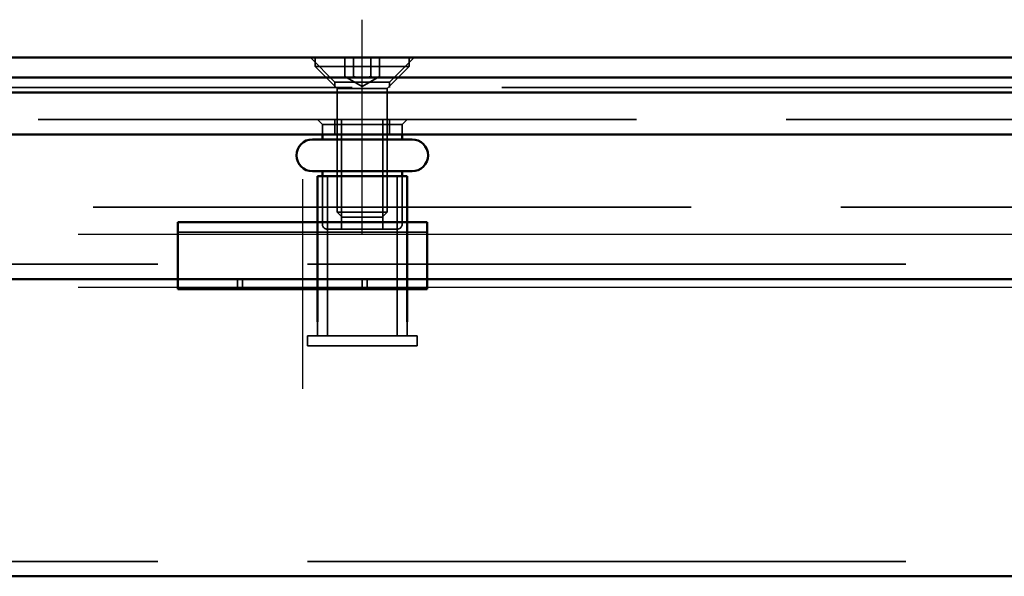
# Model space of a CAD drawing. Units: millimetres. Extents: x 260 to 1076, y 31 to 868.
# Drawn here: x 376 to 475, y 808 to 864 of the extents above; entities that cross this region are included whole.
import ezdxf

# ---------------------------------------------------------------- set-up
doc = ezdxf.new("R2010")
doc.units = ezdxf.units.MM
doc.header["$LTSCALE"] = 5
doc.linetypes.add('AM_ISO02W050', pattern=[7.5, 6, -1.5])
doc.linetypes.add('AM_ISO08W050', pattern=[18, 12, -1.5, 3, -1.5])
for name, color, linetype, lineweight in [('AM_0', 7, 'Continuous', 50), ('AM_3', 2, 'AM_ISO02W050', 35), ('AM_7', 1, 'AM_ISO08W050', 25)]:
    doc.layers.add(name, color=color, linetype=linetype, lineweight=lineweight)

msp = doc.modelspace()

# ---------------------------------------------------------------- linework, layer by layer
at = {"layer": 'AM_0'}
for p, q in [((286.341, 859.752), (934.341, 859.752)), ((278.241, 857.752), (942.441, 857.752)), ((942.441, 856.252), (278.241, 856.252)), ((302.841, 852.052), (917.841, 852.052)), ((405.341, 851.552), (415.341, 851.552)), ((406.341, 852.052), (406.341, 851.552)), ((414.341, 852.052), (414.341, 851.552)), ((405.341, 848.352), (415.341, 848.352)), ((406.341, 848.352), (406.341, 847.852)), ((414.341, 848.352), (414.341, 847.852)), ((414.841, 847.852), (405.841, 847.852)), ((405.841, 833.249), (405.841, 847.852)), ((414.841, 833.249), (414.841, 847.852)), ((391.841, 843.249), (391.841, 841.345)), ((391.841, 843.249), (416.841, 843.249)), ((416.841, 843.249), (416.841, 841.345)), ((391.841, 838.87), (391.841, 841.345)), ((416.841, 838.87), (416.841, 841.345)), ((391.841, 837.552), (391.841, 838.87)), ((416.841, 837.552), (416.841, 838.87)), ((305.841, 837.552), (391.841, 837.552)), ((391.841, 836.552), (391.841, 837.552)), ((416.841, 837.552), (391.841, 837.552)), ((416.841, 837.552), (591.341, 837.552)), ((416.841, 837.552), (416.841, 836.552)), ((391.841, 836.552), (416.841, 836.552)), ((305.841, 807.752), (914.841, 807.752))]:
    msp.add_line(p, q, dxfattribs=at)
for centre, start, end in [((405.341, 849.952), 90, 270), ((415.341, 849.952), 270, 90)]:
    msp.add_arc(centre, 1.6, start, end, dxfattribs=at)
at = {"layer": 'AM_3', "ltscale": 1.649759}
for p, q in [((407.591, 857.302), (405.141, 859.752)), ((407.591, 857.302), (405.141, 859.752)), ((413.091, 857.302), (415.541, 859.752)), ((413.091, 857.302), (415.541, 859.752))]:
    msp.add_line(p, q, dxfattribs=at)
at = {"layer": 'AM_3', "ltscale": 0.421314}
for p, q in [((405.626, 859.752), (405.626, 858.867)), ((415.056, 859.752), (415.056, 858.867))]:
    msp.add_line(p, q, dxfattribs=at)
at = {"layer": 'AM_3', "ltscale": 0.904631}
for p, q in [((408.609, 857.852), (408.609, 859.752)), ((409.475, 857.852), (409.475, 859.752)), ((411.207, 857.852), (411.207, 859.752)), ((412.073, 857.852), (412.073, 859.752))]:
    msp.add_line(p, q, dxfattribs=at)
at = {"layer": 'AM_3', "ltscale": 8.957795}
msp.add_line((405.626, 858.867), (415.056, 858.867), dxfattribs=at)
at = {"layer": 'AM_3', "ltscale": 1.491507}
for p, q in [((407.841, 856.652), (405.626, 858.867)), ((412.841, 856.652), (415.056, 858.867))]:
    msp.add_line(p, q, dxfattribs=at)
at = {"layer": 'AM_3', "ltscale": 4.11375}
msp.add_line((413.091, 857.302), (407.591, 857.302), dxfattribs=at)
msp.add_line((413.091, 857.302), (407.591, 857.302), dxfattribs=at)
at = {"layer": 'AM_3', "ltscale": 0.261796}
for p, q in [((407.591, 856.752), (407.591, 857.302)), ((407.591, 856.752), (407.591, 857.302)), ((413.091, 856.752), (413.091, 857.302)), ((413.091, 856.752), (413.091, 857.302))]:
    msp.add_line(p, q, dxfattribs=at)
at = {"layer": 'AM_3', "ltscale": 0.952248}
for q in [(408.609, 857.852), (412.073, 857.852)]:
    msp.add_line((410.341, 856.852), q, dxfattribs=at)
at = {"layer": 'AM_3', "ltscale": 2}
for p, q in [((934.341, 856.752), (286.341, 856.752)), ((302.841, 853.552), (917.841, 853.552)), ((308.341, 844.752), (912.341, 844.752)), ((914.841, 839.052), (305.841, 839.052)), ((914.841, 809.252), (305.841, 809.252))]:
    msp.add_line(p, q, dxfattribs=at)
at = {"layer": 'AM_3', "ltscale": 3.739763}
for p, q in [((407.841, 856.652), (412.841, 856.652)), ((407.841, 844.243), (412.841, 844.243))]:
    msp.add_line(p, q, dxfattribs=at)
at = {"layer": 'AM_3', "ltscale": 5.908859}
for p, q in [((407.841, 856.652), (407.841, 844.243)), ((412.841, 856.652), (412.841, 844.243))]:
    msp.add_line(p, q, dxfattribs=at)
at = {"layer": 'AM_3', "ltscale": 0.336606}
for p, q in [((406.341, 853.052), (405.841, 853.552)), ((414.341, 853.052), (414.841, 853.552))]:
    msp.add_line(p, q, dxfattribs=at)
at = {"layer": 'AM_3', "ltscale": 0.714161}
for p, q in [((407.591, 852.052), (407.591, 853.552)), ((407.591, 852.052), (407.591, 853.552)), ((413.091, 852.052), (413.091, 853.552)), ((413.091, 852.052), (413.091, 853.552))]:
    msp.add_line(p, q, dxfattribs=at)
at = {"layer": 'AM_3', "ltscale": 5.237816}
for p, q in [((408.274, 842.552), (408.274, 853.552)), ((412.408, 842.552), (412.408, 853.552))]:
    msp.add_line(p, q, dxfattribs=at)
at = {"layer": 'AM_3', "ltscale": 5.983681}
msp.add_line((406.341, 853.052), (414.341, 853.052), dxfattribs=at)
at = {"layer": 'AM_3', "ltscale": 0.476074}
for p, q in [((406.341, 853.052), (406.341, 852.052)), ((414.341, 853.052), (414.341, 852.052)), ((397.841, 836.552), (397.841, 837.552)), ((398.341, 837.552), (398.341, 836.552)), ((410.341, 837.552), (410.341, 836.552)), ((410.841, 836.552), (410.841, 837.552)), ((404.841, 830.852), (404.841, 831.852)), ((415.841, 830.852), (415.841, 831.852))]:
    msp.add_line(p, q, dxfattribs=at)
at = {"layer": 'AM_3', "ltscale": 2.285536}
for p, q in [((406.341, 847.852), (406.341, 843.052)), ((414.341, 847.852), (414.341, 843.052))]:
    msp.add_line(p, q, dxfattribs=at)
at = {"layer": 'AM_3', "ltscale": 9.675858}
for p, q in [((406.841, 831.852), (406.841, 847.852)), ((413.841, 831.852), (413.841, 847.852))]:
    msp.add_line(p, q, dxfattribs=at)
at = {"layer": 'AM_3', "ltscale": 0.330384}
for p, q in [((408.332, 843.752), (407.841, 844.243)), ((412.351, 843.752), (412.841, 844.243))]:
    msp.add_line(p, q, dxfattribs=at)
at = {"layer": 'AM_3', "ltscale": 3.005613}
msp.add_line((412.351, 843.752), (408.332, 843.752), dxfattribs=at)
at = {"layer": 'AM_3', "ltscale": 5.235708}
msp.add_line((413.841, 842.552), (406.841, 842.552), dxfattribs=at)
at = {"layer": 'AM_3', "ltscale": 10.07902}
msp.add_line((391.841, 842.249), (416.841, 842.249), dxfattribs=at)
at = {"layer": 'AM_3', "ltscale": 0.664972}
for p, q in [((405.841, 831.852), (405.841, 833.249)), ((414.841, 831.852), (414.841, 833.249))]:
    msp.add_line(p, q, dxfattribs=at)
at = {"layer": 'AM_3', "ltscale": 10.449178}
for p, q in [((415.841, 831.852), (404.841, 831.852)), ((415.841, 830.852), (404.841, 830.852))]:
    msp.add_line(p, q, dxfattribs=at)
at = {"layer": 'AM_3', "ltscale": 0.373886}
for centre, start, end in [((406.841, 843.052), 180, 270), ((413.841, 843.052), 270, 0)]:
    msp.add_arc(centre, 0.5, start, end, dxfattribs=at)
at = {"layer": 'AM_3', "ltscale": 0.837324}
for points in [[(408.609, 857.852), (409.042, 857.602), (409.475, 857.852)], [(409.475, 857.852), (410.341, 857.602), (411.207, 857.852)], [(411.207, 857.852), (411.64, 857.602), (412.073, 857.852)]]:
    msp.add_rational_spline(points, [1, 1.15470053838, 1], degree=2, dxfattribs=at)
at = {"layer": 'AM_7', "ltscale": 5.97264}
msp.add_line((410.341, 842.052), (410.341, 863.552), dxfattribs=at)
msp.add_line((410.341, 842.052), (410.341, 863.552), dxfattribs=at)
at = {"layer": 'AM_7', "ltscale": 5.833739}
msp.add_line((404.341, 847.552), (404.341, 826.552), dxfattribs=at)
at = {"layer": 'AM_7', "ltscale": 12.500983}
for p, q in [((381.841, 842.052), (576.841, 842.052)), ((381.841, 836.749), (576.841, 836.749))]:
    msp.add_line(p, q, dxfattribs=at)

doc.saveas('drawing.dxf')
